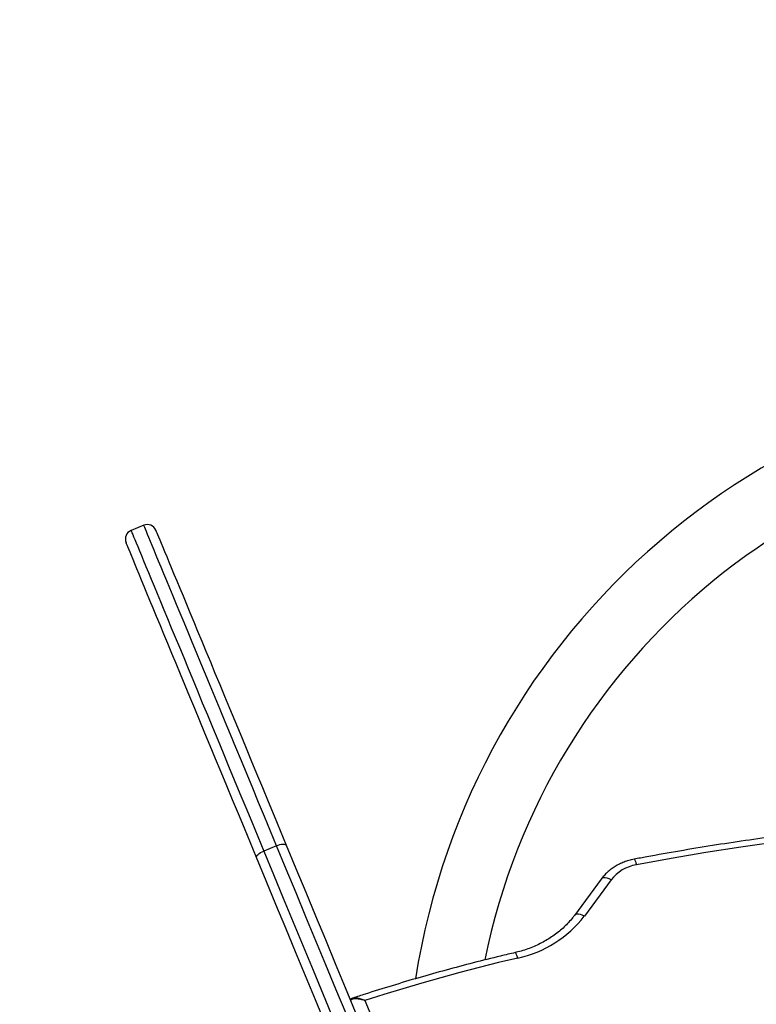
# Model space of a CAD drawing. Units: millimetres. Extents: x -10349 to 10607, y -7911 to 7904.
# Drawn here: x 3847 to 4326, y 69 to 710 of the extents above; entities that cross this region are included whole.
import ezdxf

# ---------------------------------------------------------------- set-up
doc = ezdxf.new("R2010")
doc.units = ezdxf.units.MM

# ---------------------------------------------------------------- blocks, each defined once
blk = doc.blocks.new('005446')
at = {"color": 7, "linetype": 'Continuous', "lineweight": 25}
for p, q in [((3927.44, 381.36), (3919.13, 377.91)), ((4013.87, 172.72), (4005.55, 169.27)), ((4225.24, 150.99), (4207.83, 127.41)), ((4231.64, 150.49), (4214.23, 126.91)), ((4071.43, 71.94), (4171.53, -169.2))]:
    blk.add_line(p, q, dxfattribs=at)
at = {"color": 8, "linetype": 'Continuous', "lineweight": 25, "flags": 128}
for points in [[(4013.87, 172.72), (4009.91, 182.26), (4006.01, 191.68), (4002.16, 200.97), (3998.38, 210.11), (3994.65, 219.1), (3991, 227.92), (3987.42, 236.57), (3983.91, 245.05), (3980.47, 253.33), (3977.12, 261.42), (3973.86, 269.3), (3970.68, 276.97), (3967.6, 284.41), (3964.61, 291.63), (3961.72, 298.61), (3958.93, 305.35), (3956.24, 311.84), (3953.65, 318.08), (3951.18, 324.05), (3948.82, 329.75), (3946.57, 335.18), (3944.44, 340.33), (3942.42, 345.2), (3940.53, 349.77), (3938.76, 354.05), (3937.11, 358.03), (3935.58, 361.71), (3934.19, 365.08), (3932.92, 368.14), (3931.78, 370.89), (3930.77, 373.33), (3929.89, 375.44), (3929.15, 377.24), (3928.54, 378.71), (3928.06, 379.86), (3927.72, 380.68), (3927.52, 381.18), (3927.44, 381.36), (3927.44, 381.36)], [(3919.13, 377.91), (3919.13, 377.91), (3919.2, 377.74), (3919.41, 377.24), (3919.75, 376.42), (3920.23, 375.27), (3920.84, 373.79), (3921.58, 372), (3922.46, 369.88), (3923.46, 367.45), (3924.6, 364.7), (3925.87, 361.64), (3927.27, 358.27), (3928.79, 354.59), (3930.44, 350.61), (3932.21, 346.33), (3934.11, 341.75), (3936.12, 336.89), (3938.26, 331.74), (3940.5, 326.31), (3942.87, 320.61), (3945.34, 314.63), (3947.92, 308.4), (3950.61, 301.91), (3953.4, 295.17), (3956.29, 288.19), (3959.28, 280.97), (3962.37, 273.52), (3965.55, 265.85), (3968.81, 257.97), (3972.16, 249.89), (3975.59, 241.6), (3979.1, 233.13), (3982.68, 224.48), (3986.34, 215.65), (3990.06, 206.66), (3993.85, 197.52), (3997.7, 188.24), (4001.6, 178.82), (4005.55, 169.27)], [(4246.64, 163.95), (4246.68, 163.95), (4246.88, 163.78), (4247.14, 163.3), (4247.43, 162.55), (4247.75, 161.55), (4248.09, 160.34)], [(4231.64, 150.49), (4230.32, 151.1), (4229.05, 151.53), (4227.88, 151.76), (4226.86, 151.78), (4226.02, 151.58), (4225.4, 151.17), (4225.24, 150.99)], [(4214.23, 126.91), (4212.9, 127.53), (4211.63, 127.96), (4210.47, 128.18), (4209.44, 128.2), (4208.61, 128), (4207.99, 127.59), (4207.83, 127.41)], [(4170.97, 99.61), (4170.56, 100.8), (4170.17, 101.78), (4169.81, 102.52), (4169.49, 102.98), (4169.24, 103.15), (4169.19, 103.15)]]:
    blk.add_lwpolyline(points, dxfattribs=at)
at = {"color": 7, "linetype": 'Continuous', "lineweight": 25, "flags": 128}
for points in [[(3935.28, 378.11), (3935.28, 378.11), (3935.37, 377.91), (3935.59, 377.37), (3935.95, 376.49), (3936.46, 375.28), (3937.1, 373.73), (3937.87, 371.86), (3938.79, 369.65), (3939.84, 367.11), (3941.02, 364.25), (3942.34, 361.07), (3943.79, 357.57), (3945.37, 353.75), (3947.08, 349.62), (3948.92, 345.19), (3950.88, 340.45), (3952.97, 335.42), (3955.17, 330.09), (3957.5, 324.48), (3959.94, 318.59), (3962.49, 312.42), (3965.16, 305.99), (3967.93, 299.3), (3970.81, 292.35), (3973.79, 285.16), (3976.86, 277.73), (3980.04, 270.06), (3983.3, 262.18), (3986.66, 254.08), (3990.1, 245.78), (3993.62, 237.28), (3997.22, 228.59), (4000.89, 219.72), (4004.63, 210.68), (4008.44, 201.49), (4012.31, 192.14), (4016.24, 182.66), (4020.23, 173.04)], [(4000.82, 165.01), (3996.84, 174.62), (3992.91, 184.11), (3989.04, 193.45), (3985.23, 202.65), (3981.49, 211.68), (3977.82, 220.55), (3974.22, 229.24), (3970.7, 237.74), (3967.26, 246.05), (3963.9, 254.14), (3960.64, 262.03), (3957.46, 269.69), (3954.38, 277.12), (3951.4, 284.31), (3948.53, 291.26), (3945.76, 297.95), (3943.09, 304.39), (3940.54, 310.55), (3938.1, 316.44), (3935.77, 322.06), (3933.57, 327.38), (3931.48, 332.41), (3929.52, 337.15), (3927.68, 341.59), (3925.97, 345.71), (3924.39, 349.53), (3922.94, 353.03), (3921.62, 356.22), (3920.44, 359.08), (3919.39, 361.61), (3918.47, 363.82), (3917.69, 365.7), (3917.05, 367.24), (3916.55, 368.45), (3916.19, 369.33), (3915.97, 369.87), (3915.88, 370.07), (3915.88, 370.07)], [(4569.2, 190.72), (4546.08, 190.51), (4522.97, 190), (4499.87, 189.18), (4476.79, 188.06), (4453.73, 186.64), (4430.7, 184.92), (4407.7, 182.89), (4384.74, 180.57), (4361.82, 177.95), (4338.95, 175.02), (4316.14, 171.8), (4293.39, 168.28), (4270.7, 164.46), (4248.09, 160.34)], [(4013.87, 172.72), (4014.96, 173.13), (4016.05, 173.44), (4017.08, 173.66), (4018.03, 173.76), (4018.84, 173.75), (4019.49, 173.62), (4019.96, 173.38), (4020.23, 173.04)], [(4000.82, 165.01), (4000.77, 165.43), (4000.93, 165.93), (4001.3, 166.49), (4001.87, 167.07), (4002.61, 167.66), (4003.49, 168.24), (4004.49, 168.79), (4005.55, 169.27)], [(4005.55, 169.27), (4011.89, 153.98), (4018.27, 138.57), (4024.69, 123.06), (4031.16, 107.44), (4037.67, 91.74), (4044.21, 75.95), (4050.78, 60.08)], [(4059.09, 63.53), (4052.52, 79.4), (4045.98, 95.19), (4039.48, 110.89), (4033.01, 126.5), (4026.58, 142.01), (4020.2, 157.42), (4013.87, 172.72)], [(4020.23, 173.04), (4026.52, 157.85), (4032.86, 142.55), (4039.24, 127.14), (4045.66, 111.64), (4052.12, 96.05), (4058.61, 80.37), (4065.14, 64.61)], [(4045.74, 56.57), (4039.21, 72.33), (4032.72, 88.01), (4026.26, 103.6), (4019.84, 119.11), (4013.45, 134.51), (4007.12, 149.81), (4000.82, 165.01)], [(4170.97, 99.61), (4158.36, 96.6), (4145.8, 93.46), (4133.28, 90.19), (4120.81, 86.79), (4108.38, 83.27), (4096.01, 79.62), (4083.69, 75.84), (4071.43, 71.94)]]:
    blk.add_lwpolyline(points, dxfattribs=at)
at = {"color": 3, "linetype": 'Continuous', "lineweight": 25}
blk.add_arc((4562.62, 424.24), 1739.33, 5.19881, 148.37545, dxfattribs=at)
at = {"color": 7, "linetype": 'Continuous', "lineweight": 25}
for centre, radius, start, end in [((4569.79, 13.24), 471.15, 9.18285, 171.09728), ((4569.79, 13.24), 428.85, 11.72631, 168.55321), ((3929.74, 375.81), 6, 22.5, 112.5), ((3921.43, 372.37), 6, 112.5, 202.5), ((4252.51, 134.31), 26.4, 99.63842, 142.22496), ((4155.3, 172.34), 74.4, 282.15323, 322.36492)]:
    blk.add_arc(centre, radius, start, end, dxfattribs=at)
for points, knots in [([(4569.22, 194.47), (4565.39, 194.46), (4554.29, 194.4), (4535.92, 194.12), (4514.13, 193.52), (4492.35, 192.65), (4470.59, 191.51), (4448.84, 190.11), (4427.12, 188.44), (4405.44, 186.51), (4383.78, 184.3), (4362.17, 181.83), (4340.59, 179.1), (4319.07, 176.1), (4297.6, 172.84), (4276.19, 169.31), (4259.21, 166.31), (4249.38, 164.46), (4246.64, 163.95)], [0, 0, 0, 0, 0.035351, 0.102411, 0.169471, 0.236531, 0.303591, 0.370652, 0.437711, 0.504772, 0.571832, 0.638893, 0.705953, 0.773013, 0.840074, 0.907133, 0.974194, 1, 1, 1, 1]), ([(4246.64, 163.95), (4246.02, 163.83), (4244.33, 163.48), (4241.62, 162.69), (4238.57, 161.52), (4235.66, 160.08), (4232.92, 158.4), (4230.38, 156.49), (4228.07, 154.36), (4226.39, 152.49), (4225.5, 151.33), (4225.24, 150.99)], [0, 0, 0, 0, 0.072067, 0.19749, 0.322975, 0.448419, 0.573721, 0.698797, 0.823535, 0.947811, 1, 1, 1, 1]), ([(4207.83, 127.41), (4207.43, 126.88), (4206.23, 125.29), (4204.03, 122.73), (4201.14, 119.81), (4198.02, 117.06), (4194.69, 114.49), (4191.14, 112.12), (4187.41, 109.95), (4183.52, 108), (4179.47, 106.28), (4175.28, 104.79), (4171.83, 103.78), (4169.78, 103.29), (4169.19, 103.15)], [0, 0, 0, 0, 0.0459, 0.138231, 0.230403, 0.322377, 0.414172, 0.505819, 0.597354, 0.68879, 0.780163, 0.871473, 0.962743, 1, 1, 1, 1]), ([(4169.19, 103.15), (4166.04, 102.4), (4156.93, 100.26), (4141.92, 96.5), (4124.19, 91.81), (4106.55, 86.85), (4089.02, 81.64), (4074.68, 77.16), (4066.21, 74.38), (4063.51, 73.5)], [0, 0, 0, 0, 0.087996, 0.254805, 0.421615, 0.588426, 0.755239, 0.922047, 1, 1, 1, 1]), ([(4063.55, 73.49), (4063.44, 73.46), (4063.04, 73.36), (4062.49, 73.04), (4062.15, 72.62), (4062.01, 72.43)], [0, 0, 0, 0, 0.17645, 0.633003, 1, 1, 1, 1])]:
    blk.add_open_spline(points, degree=3, knots=knots, dxfattribs=at)
at = {"color": 8, "linetype": 'Continuous', "lineweight": 25}
for points, knots in [([(4071.43, 71.94), (4071.42, 71.94), (4071.37, 71.96), (4071.15, 72.03), (4070.07, 72.36), (4068.42, 72.75), (4066.44, 73), (4064.61, 73.01), (4063.03, 72.74), (4062.41, 72.2), (4062.19, 72)], [0, 0, 0, 0, 0.001487, 0.013241, 0.058867, 0.29314, 0.45579, 0.618279, 0.858996, 1, 1, 1, 1]), ([(4071.43, 71.94), (4071.42, 71.94), (4071.38, 71.96), (4071.17, 72.06), (4070.15, 72.51), (4068.6, 73.08), (4066.76, 73.54), (4065.02, 73.78), (4064.07, 73.6), (4063.51, 73.49)], [0, 0, 0, 0, 0.001759, 0.015789, 0.070132, 0.345107, 0.53385, 0.72785, 1, 1, 1, 1])]:
    blk.add_open_spline(points, degree=3, knots=knots, dxfattribs=at)

msp = doc.modelspace()

# ---------------------------------------------------------------- block references
at = {"ltscale": 100}
msp.add_blockref('005446', (0, 0), dxfattribs=at)

doc.saveas('drawing.dxf')
